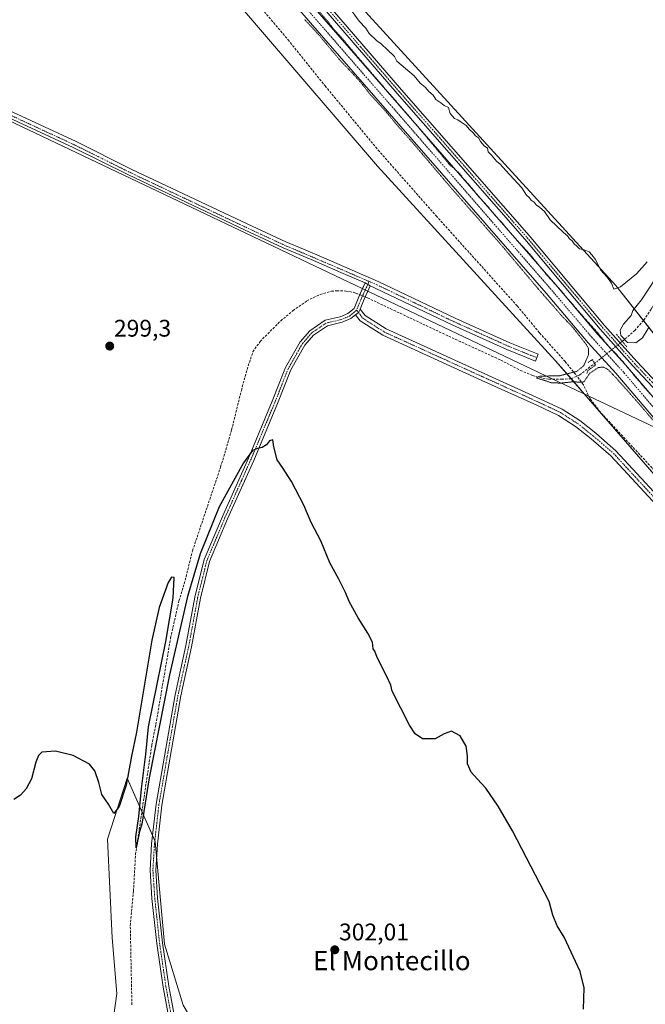
# Model space of a CAD drawing. Units: metres. Extents: x 622621 to 626106, y 4641592 to 4643965.
# Drawn here: x 624975 to 625235, y 4642892 to 4643303 of the extents above; entities that cross this region are included whole.
import ezdxf
from ezdxf.enums import TextEntityAlignment as Align

# ---------------------------------------------------------------- set-up
doc = ezdxf.new("R2010")
doc.units = ezdxf.units.M
doc.header["$MEASUREMENT"] = 0
for name, pattern in [('TRAZO_Y_PUNTO', [1, 0.5, -0.25, 0, -0.25]), ('TRAZOS2', [0.375, 0.25, -0.125]), ('TRAZOSX2', [1.5, 1, -0.5])]:
    doc.linetypes.add(name, pattern=pattern)
for name, color, linetype, lineweight in [('Calzada romana', 7, 'Continuous', 13), ('Camino', 19, 'Continuous', 0), ('Camino Cxs', 19, 'Continuous', 0), ('Camino eje', 39, 'TRAZO_Y_PUNTO', 13), ('Carátula', 7, 'Continuous', 5), ('Corriente artificial Cxs', 5, 'Continuous', 13), ('Corriente artificial eje', 142, 'TRAZO_Y_PUNTO', 0), ('Corriente artificial lineal', 5, 'TRAZOSX2', 13), ('Corriente artificial lineal oculto', 135, 'TRAZO_Y_PUNTO', 13), ('Corriente artificial superficial', 5, 'Continuous', 13), ('Cultivos herbáceos CxS', 92, 'Continuous', 0), ('Curva de nivel maestra', 36, 'Continuous', 30), ('Curva de nivel normal', 36, 'Continuous', 0), ('Curva de nivel normal depresión', 36, 'TRAZOS2', 0), ('Matorral', 135, 'Continuous', 0), ('Matorral CxS', 135, 'Continuous', 0), ('Pista no pavimentada', 254, 'Continuous', 13), ('Pista no pavimentada Cxs', 254, 'Continuous', 0), ('Pista pavimentada eje', 135, 'TRAZO_Y_PUNTO', 0), ('Puente lineal', 2, 'TRAZOS2', 0), ('Punto de cota en terreno', 7, 'Continuous', 0), ('Rótulo de punto de cota en terreno', 19, 'Continuous', 0), ('Suelo desnudo', 252, 'Continuous', 0), ('Suelo desnudo CxS', 43, 'Continuous', 0), ('Texto cartográfico', 19, 'Continuous', 0)]:
    doc.layers.add(name, color=color, linetype=linetype, lineweight=lineweight)
doc.styles.add('Arial', font='txt', dxfattribs={"height": 0.2})

# ---------------------------------------------------------------- blocks, each defined once
blk = doc.blocks.new('*U150')
at = {"layer": 'Cultivos herbáceos CxS', "color": 92, "linetype": 'Continuous', "lineweight": 0}
for points in [[(625024.73, 4643357.37, 296.64), (625123.84, 4643241.59, 296.37), (625198.08, 4643160.47, 296.49), (625443.96, 4642877.02, 295.39), (625484.63, 4642830.13, 295.75), (625736.38, 4642541.52, 295.32)], [(625042.99, 4642892.05, 303.84), (625035.2, 4642917.38, 303.2), (625031.31, 4642960.25, 302.61), (625019.62, 4642986.55, 300.2), (625011.39, 4642961.22, 300.01), (625013.35, 4642920.13, 301.92), (625015.24, 4642896.8, 302.14), (625008.93, 4642850.76, 303.03)]]:
    blk.add_polyline3d(points, dxfattribs=at)
blk = doc.blocks.new('*U156')
at = {"layer": 'Matorral CxS', "color": 135, "linetype": 'Continuous', "lineweight": 0}
blk.add_polyline3d([(625134.52, 4642732.28, 300.68), (625133.54, 4642715.72, 301.55), (625081.68, 4642762.37, 304.37), (624990.41, 4642828.73, 303.66), (625008.93, 4642850.76, 303.03), (625015.24, 4642896.8, 302.14), (625013.35, 4642920.13, 301.92), (625011.39, 4642961.22, 300.01), (625019.62, 4642986.55, 300.2), (625031.31, 4642960.25, 302.61), (625035.2, 4642917.38, 303.2), (625042.99, 4642892.05, 303.84), (625080.82, 4642828.06, 303.34), (625098.49, 4642786.84, 303.29), (625114.07, 4642761.51, 303.22), (625129.65, 4642747.87, 301.95), (625134.52, 4642732.28, 300.68)], close=True, dxfattribs=at)
blk = doc.blocks.new('5PATER')
at = {"layer": 'Carátula', "linetype": 'Continuous', "lineweight": 5}
h = blk.add_hatch(color=250, dxfattribs=at)
edge = h.paths.add_edge_path()
edge.add_ellipse((0, 0.01), major_axis=(-1.33, -1.34), ratio=0.999422, start_angle=0, end_angle=360)

msp = doc.modelspace()

# ---------------------------------------------------------------- linework, layer by layer
at = {"layer": 'Calzada romana', "linetype": 'Continuous', "lineweight": 13}
msp.add_polyline3d([(626097.64, 4642727.07, 289.83), (625193.92, 4643154.29, 295.76), (624414.23, 4643525.27, 314.16), (624375.35, 4643544.77, 314.33), (624338.37, 4643561.25, 315.72), (624228.02, 4643612.68, 318.54), (624084.34, 4643676.94, 319.94), (624040.85, 4643698.06, 319.96), (623951.05, 4643745.26, 321.68), (623621.87, 4643922.14, 322.2)], dxfattribs=at)
at = {"layer": 'Camino', "color": 19, "linetype": 'Continuous', "lineweight": 0}
for points in [[(625118.71, 4643193, 297.92), (625108.63, 4643197.34, 297.91), (625100.41, 4643200.88, 298), (625096.18, 4643202.68, 298.22), (625084.52, 4643207.65, 298.3), (625076.48, 4643211.37, 298.29), (625068.48, 4643215.07, 298.22), (625020.11, 4643237.98, 298.57), (625008.61, 4643243.71, 298.63), (624997.14, 4643249.42, 298.76), (624927.76, 4643281.51, 299.57), (624901.09, 4643293.62, 300.12)], [(624928.89, 4643283.99, 299.61), (624998.32, 4643251.88, 298.47), (625021.3, 4643240.43, 298.25), (625069.63, 4643217.54, 298.04), (625085.63, 4643210.14, 297.88), (625093.03, 4643206.99, 297.74), (625101.48, 4643203.38, 297.8), (625124.21, 4643193.6, 297.71), (625156.46, 4643178.14, 297.65), (625178.93, 4643168.01, 297.43), (625190.76, 4643163.24, 297.12), (625189.62, 4643160.41, 296.93), (625177.74, 4643165.21, 297.18), (625155.18, 4643175.37, 297.08), (625122.95, 4643190.82, 297.38), (625120.79, 4643191.76, 297.57)], [(625117.64, 4643190.58, 297.67), (625118.71, 4643193, 297.92)], [(625118.71, 4643193, 297.92), (625120.79, 4643191.76, 297.57)], [(625118.71, 4643193, 297.92), (625120.79, 4643191.76, 297.57)], [(625037.6, 4642882.98, 304.23), (625034.55, 4642899.57, 303.81), (625031.9, 4642917.74, 303.29), (625029.91, 4642936.44, 302.61), (625029.11, 4642948.32, 302.03), (625029.77, 4642959.27, 302.06), (625031.63, 4642975.74, 302.65), (625035.08, 4642995.75, 301.92), (625039.58, 4643021.31, 301.29), (625044.08, 4643041.82, 301.1), (625047.79, 4643062.08, 301.05), (625051.66, 4643077.68, 301.08), (625059.24, 4643095.64, 300.33), (625070.08, 4643119.98, 299.85), (625080, 4643143.64, 299.46), (625085.58, 4643157.73, 299.26), (625091.63, 4643168.35, 299.06), (625095.65, 4643173.06, 298.77), (625102.05, 4643177.38, 298.48), (625108.38, 4643178.86, 298.34), (625111.57, 4643180.21, 298.25), (625114.14, 4643182.31, 298.21), (625116.12, 4643187.18, 297.73), (625117.64, 4643190.58, 297.67)], [(625119.8, 4643189.55, 297.18), (625118.33, 4643186.24, 297.42), (625116.64, 4643182.08, 298.15)], [(625120.79, 4643191.76, 297.57), (625119.8, 4643189.55, 297.18)], [(625114.71, 4643179.67, 298.24), (625115.96, 4643180.7, 298.22), (625116.64, 4643182.08, 298.15)], [(625114.71, 4643179.67, 298.24), (625115.96, 4643180.7, 298.22), (625116.64, 4643182.08, 298.15)], [(625116.64, 4643182.08, 298.15), (625118.72, 4643179.39, 298.05), (625127.52, 4643173.77, 297.99), (625168.59, 4643155.08, 297.09), (625191.46, 4643144.71, 296.94), (625200.76, 4643140.32, 296.98), (625208.11, 4643135.57, 296.94), (625214.75, 4643130.32, 296.93), (625223.2, 4643123.05, 296.86), (625240.63, 4643104.13, 296.84), (625254.5, 4643088.14, 296.96), (625276.67, 4643063.19, 296.75), (625285.49, 4643053.1, 296.74), (625292.95, 4643044.44, 296.43), (625312.63, 4643021.75, 295.92), (625333.82, 4642997.95, 295.9), (625354.94, 4642974.2, 295.78), (625368.21, 4642958.71, 295.87), (625386.93, 4642936.66, 295.83), (625405.82, 4642915.63, 295.78), (625428.53, 4642889.18, 295.77)], [(625114.71, 4643179.67, 298.24), (625112.82, 4643178.13, 298.25), (625109.13, 4643176.57, 298.34), (625103.03, 4643175.14, 298.52), (625097.26, 4643171.25, 298.78), (625093.6, 4643166.97, 299.02), (625087.75, 4643156.69, 299.27), (625082.22, 4643142.73, 299.54), (625072.29, 4643119.03, 300.08), (625061.44, 4643094.69, 300.55), (625053.94, 4643076.92, 301.04), (625050.14, 4643061.57, 301.29), (625046.43, 4643041.35, 301.51), (625041.94, 4643020.85, 301.83), (625037.44, 4642995.34, 302.62), (625034.01, 4642975.4, 302.58), (625032.17, 4642959.06, 302.67), (625031.51, 4642948.32, 302.73), (625032.3, 4642936.65, 302.81), (625034.28, 4642918.04, 303.19), (625036.92, 4642899.96, 303.85), (625039.95, 4642883.49, 304.18)], [(625429.55, 4642883.33, 296), (625426.25, 4642887.23, 295.94), (625403.56, 4642913.65, 295.81), (625384.67, 4642934.69, 295.89), (625365.92, 4642956.77, 295.89), (625352.68, 4642972.23, 295.9), (625331.58, 4642995.95, 295.94), (625310.38, 4643019.77, 296.01), (625290.68, 4643042.48, 296.52), (625283.22, 4643051.13, 296.75), (625274.42, 4643061.2, 296.8), (625252.25, 4643086.16, 296.97), (625238.39, 4643102.13, 296.9), (625221.11, 4643120.89, 296.89), (625212.84, 4643128, 296.86), (625206.36, 4643133.13, 296.98), (625199.3, 4643137.69, 297), (625190.2, 4643141.98, 296.98), (625167.35, 4643152.35, 297.19), (625126.08, 4643171.13, 298.07), (625116.67, 4643177.15, 298.23), (625114.71, 4643179.67, 298.24)]]:
    msp.add_polyline3d(points, dxfattribs=at)
at = {"layer": 'Camino Cxs', "color": 19, "linetype": 'Continuous', "lineweight": 0}
for points in [[(624928.89, 4643283.99, 299.61), (624998.32, 4643251.88, 298.47), (625021.3, 4643240.43, 298.25), (625069.63, 4643217.54, 298.04), (625085.63, 4643210.14, 297.88), (625093.03, 4643206.99, 297.74), (625101.48, 4643203.38, 297.8), (625124.21, 4643193.6, 297.71), (625156.46, 4643178.14, 297.65), (625178.93, 4643168.01, 297.43), (625190.76, 4643163.24, 297.12), (625189.62, 4643160.41, 296.93), (625177.74, 4643165.21, 297.18), (625155.18, 4643175.37, 297.08), (625122.95, 4643190.82, 297.38), (625120.79, 4643191.76, 297.57), (625120.79, 4643191.76, 297.57), (625118.71, 4643193, 297.92), (625108.63, 4643197.34, 297.91), (625100.41, 4643200.88, 298), (625096.18, 4643202.68, 298.22), (625084.52, 4643207.65, 298.3), (625076.48, 4643211.37, 298.29), (625068.48, 4643215.07, 298.22), (625020.11, 4643237.98, 298.57), (625008.61, 4643243.71, 298.63), (624997.14, 4643249.42, 298.76), (624927.76, 4643281.51, 299.57)], [(625037.6, 4642882.98, 304.23), (625034.55, 4642899.57, 303.81), (625031.9, 4642917.74, 303.29), (625029.91, 4642936.44, 302.61), (625029.11, 4642948.32, 302.03), (625029.77, 4642959.27, 302.06), (625031.63, 4642975.74, 302.65), (625035.08, 4642995.75, 301.92), (625039.58, 4643021.31, 301.29), (625044.08, 4643041.82, 301.1), (625047.79, 4643062.08, 301.05), (625051.66, 4643077.68, 301.08), (625059.24, 4643095.64, 300.33), (625070.08, 4643119.98, 299.85), (625080, 4643143.64, 299.46), (625085.58, 4643157.73, 299.26), (625091.63, 4643168.35, 299.06), (625095.65, 4643173.06, 298.77), (625102.05, 4643177.38, 298.48), (625108.38, 4643178.86, 298.34), (625111.57, 4643180.21, 298.25), (625114.14, 4643182.31, 298.21), (625116.12, 4643187.18, 297.73), (625118.71, 4643193, 297.92), (625120.79, 4643191.76, 297.57), (625120.79, 4643191.76, 297.57), (625118.33, 4643186.24, 297.42), (625116.64, 4643182.08, 298.15), (625115.96, 4643180.7, 298.22), (625114.71, 4643179.67, 298.24), (625112.82, 4643178.13, 298.25), (625109.13, 4643176.57, 298.34), (625103.03, 4643175.14, 298.52), (625097.26, 4643171.25, 298.78), (625093.6, 4643166.97, 299.02), (625087.75, 4643156.69, 299.27), (625082.22, 4643142.73, 299.54), (625072.29, 4643119.03, 300.08), (625061.44, 4643094.69, 300.55), (625053.94, 4643076.92, 301.04), (625050.14, 4643061.57, 301.29), (625046.43, 4643041.35, 301.51), (625041.94, 4643020.85, 301.83), (625037.44, 4642995.34, 302.62), (625034.01, 4642975.4, 302.58), (625032.17, 4642959.06, 302.67), (625031.51, 4642948.32, 302.73), (625032.3, 4642936.65, 302.81), (625034.28, 4642918.04, 303.19), (625036.92, 4642899.96, 303.85), (625039.95, 4642883.49, 304.18)], [(625238.39, 4643102.13, 296.9), (625221.11, 4643120.89, 296.89), (625212.84, 4643128, 296.86), (625206.36, 4643133.13, 296.98), (625199.3, 4643137.69, 297), (625190.2, 4643141.98, 296.98), (625167.35, 4643152.35, 297.19), (625126.08, 4643171.13, 298.07), (625116.67, 4643177.15, 298.23), (625114.71, 4643179.67, 298.24), (625115.96, 4643180.7, 298.22), (625116.64, 4643182.08, 298.15), (625118.72, 4643179.39, 298.05), (625127.52, 4643173.77, 297.99), (625168.59, 4643155.08, 297.09), (625191.46, 4643144.71, 296.94), (625200.76, 4643140.32, 296.98), (625208.11, 4643135.57, 296.94), (625214.75, 4643130.32, 296.93), (625223.2, 4643123.05, 296.86), (625240.63, 4643104.13, 296.84)]]:
    msp.add_polyline3d(points, dxfattribs=at)
at = {"layer": 'Camino eje', "color": 39, "linetype": 'TRAZO_Y_PUNTO', "lineweight": 13}
for points in [[(624928.26, 4643282.61, 299.61), (624997.66, 4643250.51, 298.65), (625009.15, 4643244.78, 298.5), (625020.64, 4643239.06, 298.48), (625068.99, 4643216.16, 298.16), (625076.99, 4643212.46, 298.26), (625085.01, 4643208.75, 298.24), (625096.66, 4643203.79, 298.15), (625100.88, 4643201.98, 297.92), (625109.1, 4643198.45, 298.1), (625120.3, 4643193.62, 297.98)], [(625120.3, 4643193.62, 297.98), (625119.85, 4643192.32, 297.76), (625117.22, 4643186.71, 297.68), (625115.14, 4643181.57, 298.21)], [(625120.3, 4643193.62, 297.98), (625123.58, 4643192.21, 297.63), (625155.82, 4643176.76, 297.42), (625167.06, 4643171.69, 297.54), (625178.34, 4643166.61, 297.33), (625184.28, 4643164.21, 297.63), (625190.19, 4643161.83, 297.1)], [(625115.14, 4643181.57, 298.21), (625112.2, 4643179.17, 298.25), (625108.76, 4643177.71, 298.33), (625102.54, 4643176.26, 298.5), (625096.45, 4643172.16, 298.77), (625092.62, 4643167.66, 299.04), (625086.66, 4643157.21, 299.32), (625081.11, 4643143.19, 299.53), (625071.19, 4643119.51, 300.03), (625060.34, 4643095.16, 300.45), (625052.8, 4643077.3, 301.06), (625048.96, 4643061.83, 301.18), (625045.26, 4643041.59, 301.32), (625040.76, 4643021.08, 301.64), (625036.26, 4642995.55, 302.51), (625032.82, 4642975.57, 302.62), (625030.97, 4642959.17, 302.5), (625030.31, 4642948.32, 302.38), (625031.1, 4642936.55, 302.77), (625033.09, 4642917.89, 303.24), (625035.73, 4642899.77, 303.84), (625038.78, 4642883.23, 304.21)], [(625115.14, 4643181.57, 298.21), (625115.96, 4643180.7, 298.22), (625117.7, 4643178.27, 298.21), (625126.8, 4643172.45, 298.05), (625167.97, 4643153.72, 297.22), (625190.83, 4643143.34, 297.02), (625200.03, 4643139, 297.01), (625207.23, 4643134.35, 296.97), (625213.79, 4643129.16, 296.9), (625222.15, 4643121.97, 296.89), (625239.51, 4643103.13, 296.91), (625253.37, 4643087.15, 296.97), (625275.55, 4643062.2, 296.79), (625284.36, 4643052.12, 296.75), (625291.82, 4643043.46, 296.57), (625311.5, 4643020.76, 296.02), (625332.7, 4642996.95, 295.95), (625353.81, 4642973.22, 295.89), (625367.07, 4642957.74, 295.93), (625385.8, 4642935.67, 295.9), (625404.69, 4642914.64, 295.82), (625427.39, 4642888.21, 295.9), (625433.19, 4642881.34, 295.88)]]:
    msp.add_polyline3d(points, dxfattribs=at)
at = {"layer": 'Corriente artificial Cxs', "color": 5, "linetype": 'Continuous', "lineweight": 13}
for points in [[(625091.21, 4643314.92, 294.51), (625107.34, 4643296.41, 294.6), (625198.12, 4643192.1, 294.84), (625215.62, 4643171.47, 294.77), (625221.45, 4643165.14, 294.72), (625227.2, 4643158.9, 294.77), (625245.29, 4643137.58, 294.9), (625348.8, 4643018.09, 294.68), (625364.66, 4642999.37, 294.61), (625419.26, 4642936.87, 294.73), (625425.46, 4642929.71, 294.63), (625427.28, 4642927.6, 294.57), (625480.01, 4642866.64, 295.12), (625521.6, 4642817.9, 294.35), (625565.43, 4642766.92, 294.77), (625587.9, 4642741.76, 294.65), (625616.77, 4642708.74, 294.45), (625665.22, 4642652.03, 294.64), (625683.86, 4642631.4, 294.61), (625698.28, 4642614.89, 294.65)], [(625691.3, 4642614.78, 294.32), (625679.88, 4642627.86, 294.52), (625661.21, 4642648.52, 294.22), (625612.74, 4642705.26, 294.48), (625583.91, 4642738.23, 294.71), (625561.42, 4642763.41, 294.59), (625517.55, 4642814.44, 294.8), (625475.97, 4642863.17, 294.61), (625415.24, 4642933.37, 294.59), (625360.62, 4642995.9, 294.71), (625344.76, 4643014.63, 294.52), (625241.25, 4643134.12, 294.34), (625223.21, 4643155.37, 294.9), (625217.27, 4643161.81, 294.64), (625211.63, 4643167.94, 294.24), (625194.08, 4643188.63, 294.6), (625103.32, 4643292.91, 294.78), (625091.35, 4643306.65, 294.52)]]:
    msp.add_polyline3d(points, dxfattribs=at)
at = {"layer": 'Corriente artificial eje', "color": 142, "linetype": 'TRAZO_Y_PUNTO', "lineweight": 0}
for points in [[(625075, 4643329.48, 294.48), (625192.86, 4643194.08, 294.37), (625213.14, 4643170.32, 294.3), (625219.35, 4643163.47, 294.23)], [(625219.35, 4643163.47, 294.23), (625226.63, 4643155.43, 294.36), (625246.16, 4643132.52, 294.4), (625344.85, 4643018.58, 294.23), (625363.9, 4642996.21, 294.45), (625416.86, 4642935.56, 294.24), (625424.19, 4642927.09, 294.48), (625476.16, 4642867.02, 294.69), (625519.23, 4642816.58, 294.36), (625561.5, 4642767.42, 294.25), (625585.69, 4642740.22, 294.39), (625612.64, 4642709.41, 294.15), (625662.64, 4642650.99, 294.29), (625682.8, 4642628.54, 294.25), (625722.46, 4642583.34, 294.41), (625759.41, 4642540.13, 294.39), (625781.16, 4642513.24, 294.24), (625802.72, 4642490.37, 294.59)]]:
    msp.add_polyline3d(points, dxfattribs=at)
at = {"layer": 'Corriente artificial lineal', "color": 5, "linetype": 'TRAZOSX2', "lineweight": 13}
for points in [[(625073.73, 4643309.43, 296.17), (625086.59, 4643294.3, 295.48), (625102.04, 4643275.08, 295.48), (625124.13, 4643248.34, 295.8), (625148.27, 4643220.93, 295.87), (625182.08, 4643183.37, 295.41), (625191.41, 4643172.13, 295.53), (625202.02, 4643160.23, 295.61), (625206.96, 4643154.11, 294.62)], [(625021.58, 4642892.19, 300.9), (625020.89, 4642925.13, 300.69), (625022.23, 4642939.59, 300.49), (625023.08, 4642954.87, 300.69), (625029.84, 4643000.31, 300.04), (625031.56, 4643009, 299.33), (625037.68, 4643045.01, 299.52), (625041.18, 4643060.52, 299), (625043.39, 4643067.61, 299.29), (625046.82, 4643081.37, 298.83), (625058.53, 4643116.28, 298.35), (625063.1, 4643131.68, 298.18), (625067.16, 4643148.24, 297.47), (625070, 4643158.42, 297.66), (625071.99, 4643164.2, 297.39), (625074.96, 4643168.57, 297.21), (625083.58, 4643177.16, 297.57), (625088.63, 4643181.39, 297.43), (625094.44, 4643185.47, 297.02), (625099.94, 4643188.2, 296.7), (625104.74, 4643189.48, 296.45), (625106.94, 4643189.71, 296.35), (625110.78, 4643189.59, 296.42), (625114.06, 4643189.04, 297.02), (625114.85, 4643188.72, 297.21), (625116.5, 4643188.04, 297.74)], [(625225.82, 4643168.62, 294.93), (625231.03, 4643173.13, 292.44), (625234.77, 4643177.51, 293.17), (625237.98, 4643182.22, 292.73), (625242.53, 4643190.9, 292.53)], [(625118.73, 4643187.14, 297.27), (625119.72, 4643186.73, 297.04), (625153.54, 4643170.74, 296.08), (625175.2, 4643160.8, 295.92), (625183.39, 4643156.52, 295.51), (625188.43, 4643154.42, 295.34), (625191.3, 4643153.51, 294.8), (625195.25, 4643152.89, 294.93), (625200.55, 4643152.81, 294.84), (625204.49, 4643153.06, 294.65), (625206.96, 4643154.11, 294.62)], [(625206.96, 4643154.11, 294.62), (625208.03, 4643154.56, 294.76), (625214.31, 4643159.45, 294.36)], [(625441.79, 4642881.02, 295.17), (625423.55, 4642902.7, 295.44), (625394.54, 4642935.48, 295.32), (625381.12, 4642951.28, 295.26), (625372.34, 4642962.23, 295.31), (625363.16, 4642971.64, 295.31), (625349.96, 4642987.89, 295.25), (625343.29, 4642995.12, 295.34), (625331.06, 4643009.62, 295.19), (625324.55, 4643016.18, 295.35), (625298.03, 4643047.78, 295.51), (625290.69, 4643055.68, 295.66), (625267.03, 4643083.49, 295.33), (625238.24, 4643115.9, 295.99), (625216.73, 4643139.07, 295.87), (625212.3, 4643144.86, 295.41), (625209.63, 4643150.51, 295.39), (625206.96, 4643154.11, 294.62)]]:
    msp.add_polyline3d(points, dxfattribs=at)
at = {"layer": 'Corriente artificial lineal oculto', "color": 135, "linetype": 'TRAZO_Y_PUNTO', "lineweight": 13}
for points in [[(625116.5, 4643188.04, 297.74), (625118.73, 4643187.14, 297.27)], [(625219.35, 4643163.47, 294.23), (625225.82, 4643168.62, 294.93)], [(625214.31, 4643159.45, 294.36), (625219.35, 4643163.47, 294.23)]]:
    msp.add_polyline3d(points, dxfattribs=at)
at = {"layer": 'Corriente artificial superficial', "color": 5, "linetype": 'Continuous', "lineweight": 13}
for points in [[(625091.21, 4643314.92, 294.51), (625107.34, 4643296.41, 294.6), (625198.12, 4643192.1, 294.84), (625215.62, 4643171.47, 294.77), (625221.45, 4643165.14, 294.72), (625227.2, 4643158.9, 294.77), (625245.29, 4643137.58, 294.9), (625256.41, 4643124.75, 294.58)], [(625244.49, 4643130.38, 294.71), (625241.25, 4643134.12, 294.34), (625223.21, 4643155.37, 294.9), (625217.27, 4643161.81, 294.64), (625211.63, 4643167.94, 294.24), (625194.08, 4643188.63, 294.6), (625103.32, 4643292.91, 294.78), (625091.35, 4643306.65, 294.52)]]:
    msp.add_polyline3d(points, dxfattribs=at)
at = {"layer": 'Cultivos herbáceos CxS', "color": 92, "linetype": 'Continuous', "lineweight": 0}
for points in [[(625024.73, 4643357.37, 296.64), (625123.84, 4643241.59, 296.37), (625198.08, 4643160.48, 296.49), (625204.51, 4643153.07, 294.65), (625210.07, 4643146.65, 295.56), (625441.03, 4642880.4, 295.16), (625443.96, 4642877.02, 295.39), (625484.13, 4642830.71, 295.67), (625484.63, 4642830.13, 295.75), (625485.03, 4642829.67, 295.79), (625485.97, 4642828.6, 295.8), (625630.74, 4642662.63, 295.11), (625684.64, 4642600.83, 295.13), (625736.38, 4642541.52, 295.32)], [(625826.77, 4642855.81, 290.89), (625331.58, 4643094.59, 294.9), (625305.15, 4643101.45, 296.26), (625294.74, 4643100.7, 296.19), (625223.16, 4643191.91, 294.95), (625108.34, 4643317.6, 294.69)], [(625294.74, 4643100.7, 296.19), (625294.18, 4643101.41, 296.14), (625287.34, 4643110.12, 296.46), (625234.61, 4643177.32, 293.24), (625223.16, 4643191.91, 294.95), (625108.34, 4643317.6, 294.69)], [(625133.54, 4642715.72, 301.55), (625133.81, 4642720.31, 301.57), (625133.9, 4642721.77, 301.57), (625133.98, 4642723.22, 301.56), (625134.52, 4642732.28, 300.68), (625129.65, 4642747.87, 301.95), (625114.07, 4642761.51, 303.22), (625098.49, 4642786.84, 303.29), (625080.82, 4642828.06, 303.34), (625042.99, 4642892.05, 303.84), (625035.2, 4642917.38, 303.2), (625031.86, 4642954.11, 302.7), (625031.31, 4642960.25, 302.61), (625031.13, 4642960.63, 302.55), (625030.17, 4642962.8, 302.17), (625025.74, 4642972.77, 300.09), (625019.62, 4642986.55, 300.2), (625011.39, 4642961.22, 300.01), (625013.35, 4642920.13, 301.92), (625015.24, 4642896.8, 302.14), (625008.93, 4642850.76, 303.03), (624990.41, 4642828.73, 303.66)]]:
    msp.add_polyline3d(points, dxfattribs=at)
at = {"layer": 'Curva de nivel maestra', "color": 36, "linetype": 'Continuous', "lineweight": 30}
msp.add_polyline3d([(625209.61, 4642890.39, 300), (625209.99, 4642899.22, 300), (625208.3, 4642906.08, 300), (625201.62, 4642920.33, 300), (625198.65, 4642925.13, 300), (625196.97, 4642929.5, 300), (625195.39, 4642935.15, 300), (625183.98, 4642957.14, 300), (625180.04, 4642964.68, 300), (625174.09, 4642974.88, 300), (625169, 4642982.4, 300), (625165.56, 4642986.14, 300), (625162.89, 4642989.13, 300), (625161.37, 4642992.61, 300), (625161.31, 4642995.97, 300), (625160.87, 4642999.88, 300), (625158.29, 4643004.17, 300), (625154.76, 4643006.15, 300), (625151.67, 4643005.01, 300), (625147.92, 4643002.93, 300), (625142.62, 4643002.95, 300), (625139.56, 4643005.09, 300), (625137.19, 4643008.7, 300), (625129.95, 4643022.9, 300), (625129.38, 4643025.28, 300), (625127.65, 4643029.21, 300), (625123.71, 4643036.81, 300), (625122.78, 4643039.55, 300), (625122.09, 4643040.53, 300), (625121.75, 4643043.3, 300), (625119.84, 4643047.06, 300), (625115.83, 4643053.38, 300), (625112.13, 4643060.15, 300), (625110.58, 4643064.02, 300), (625107.81, 4643069.5, 300), (625104.04, 4643076.26, 300), (625100.23, 4643085.44, 300), (625096.23, 4643093.1, 300), (625093.17, 4643100.42, 300), (625088.08, 4643110.16, 300), (625084.52, 4643115.64, 300), (625082.01, 4643119.24, 300), (625080.63, 4643124.71, 300), (625080.32, 4643127.63, 300), (625078.9, 4643127.18, 300), (625077.65, 4643125.5, 300), (625075.84, 4643124.34, 300), (625073.84, 4643124.03, 300), (625071.84, 4643123.17, 300), (625068.06, 4643118.04, 300), (625057.98, 4643099.65, 300), (625050.06, 4643080.14, 300), (625044.7, 4643062.32, 300), (625037.27, 4643029.7, 300), (625028.77, 4642986.72, 300), (625025.7, 4642967.37, 300), (625024.73, 4642964.32, 300), (625023.28, 4642957.58, 300), (625023.26, 4642962.11, 300), (625024.51, 4642970.65, 300), (625025.57, 4642982.16, 300), (625027.32, 4642996.54, 300), (625028.55, 4643008.01, 300), (625035.72, 4643043.57, 300), (625038.75, 4643061.56, 300), (625039.12, 4643070.27, 300), (625038.04, 4643070.29, 300), (625036.65, 4643068.13, 300), (625032.98, 4643057.65, 300), (625029.85, 4643044.07, 300), (625023.53, 4643005.77, 300), (625021.36, 4642995.72, 300), (625019.16, 4642983.72, 300), (625016.31, 4642974.73, 300), (625014.09, 4642971.93, 300), (625011.88, 4642975.72, 300), (625009.1, 4642979.75, 300), (625007.81, 4642984.77, 300), (625006.09, 4642989.68, 300), (625003.91, 4642992.49, 300), (624997.11, 4642996.07, 300), (624989.73, 4642997.89, 300), (624984.1, 4642997.4, 300), (624982.62, 4642996.01, 300), (624981.54, 4642993.24, 300), (624979.71, 4642986.26, 300), (624977.59, 4642982.19, 300), (624975.16, 4642979.5, 300), (624972.33, 4642977.75, 300)], dxfattribs=at)
at = {"layer": 'Curva de nivel normal', "color": 36, "linetype": 'Continuous', "lineweight": 0}
for points in [[(625236.17, 4643201.75, 295), (625231.8, 4643196.82, 295), (625225.04, 4643191.29, 295), (625222.38, 4643190.39, 295), (625221.29, 4643192.83, 295), (625219.52, 4643195.39, 295), (625216.71, 4643198.45, 295), (625214.64, 4643202.66, 295), (625213.2, 4643204.61, 295), (625212.1, 4643205.91, 295), (625209.91, 4643206.81, 295), (625208, 4643207.19, 295), (625206.87, 4643208.34, 295), (625205.76, 4643209.3, 295), (625204.96, 4643210.5, 295), (625203.86, 4643211.4, 295), (625202.99, 4643212.53, 295), (625201.29, 4643214, 295), (625195.75, 4643219.29, 295), (625193.46, 4643222.67, 295), (625191.38, 4643224.59, 295), (625189.96, 4643225.5, 295), (625189.07, 4643226.61, 295), (625187.92, 4643227.46, 295), (625187.07, 4643228.61, 295), (625185.98, 4643229.56, 295), (625183.98, 4643232.65, 295), (625177.33, 4643239.78, 295), (625175.01, 4643242.5, 295), (625173.5, 4643243.69, 295), (625171.37, 4643246.22, 295), (625170.02, 4643247.54, 295), (625169.65, 4643249.17, 295), (625168.26, 4643250.11, 295), (625166.76, 4643251.95, 295), (625165.97, 4643253.49, 295), (625164.73, 4643254.25, 295), (625163.66, 4643255.46, 295), (625162.06, 4643257.01, 295), (625160.82, 4643258.62, 295), (625158.71, 4643259.89, 295), (625157.34, 4643260.86, 295), (625155.97, 4643261.5, 295), (625154.12, 4643263.56, 295), (625153.47, 4643266.04, 295), (625151.57, 4643266.87, 295), (625150.2, 4643268.05, 295), (625148.2, 4643269.46, 295), (625147.08, 4643271.22, 295), (625145.28, 4643272.77, 295), (625143.7, 4643274.53, 295), (625141.63, 4643276.16, 295), (625139.2, 4643279.2, 295), (625131.92, 4643285.36, 295), (625130.94, 4643287.34, 295), (625127.92, 4643290.21, 295), (625125.55, 4643292.45, 295), (625123.5, 4643294.01, 295), (625120.41, 4643296.96, 295), (625118.98, 4643299.16, 295), (625116.25, 4643302.08, 295), (625113.27, 4643306.1, 295)], [(625237.03, 4643174.71, 295), (625234.2, 4643170.11, 295), (625231.52, 4643168.03, 295), (625227.96, 4643168.11, 295), (625225.24, 4643171.03, 295), (625224.94, 4643173.34, 295), (625226.4, 4643175.71, 295), (625229.51, 4643179.39, 295), (625230.28, 4643181.46, 295), (625233.89, 4643185.91, 295), (625242.64, 4643199.29, 295)]]:
    msp.add_polyline3d(points, dxfattribs=at)
at = {"layer": 'Curva de nivel normal depresión', "color": 36, "linetype": 'TRAZOS2', "lineweight": 0}
for points in [[(625095.12, 4643311.29, 295), (625103.13, 4643301.96, 295), (625105.73, 4643298.56, 295), (625108.8, 4643295.3, 295), (625113.56, 4643289.56, 295), (625139.82, 4643259.12, 295), (625154.12, 4643241.97, 295), (625156.5, 4643240.02, 295), (625158.36, 4643238.22, 295), (625159.59, 4643236.46, 295), (625162.32, 4643233.52, 295), (625165.87, 4643229.07, 295), (625170.19, 4643224.39, 295), (625172.88, 4643221.08, 295), (625175.63, 4643218.16, 295), (625182.03, 4643210.57, 295), (625185.03, 4643207.57, 295), (625188.9, 4643203.11, 295), (625194.66, 4643195.87, 295), (625199.48, 4643190.69, 295), (625207.45, 4643181.33, 295), (625215.63, 4643172.18, 295), (625220.67, 4643165.89, 295), (625222.75, 4643163.96, 295), (625225.42, 4643160.97, 295), (625231.88, 4643153.1, 295), (625239.97, 4643143.86, 295)], [(625093.54, 4643302.7, 295), (625099.3, 4643296.47, 295), (625108.11, 4643285.95, 295), (625113.93, 4643279.77, 295), (625117.55, 4643275.73, 295), (625120.59, 4643271.76, 295), (625127.3, 4643264.49, 295), (625131.8, 4643258.99, 295), (625138.5, 4643251.4, 295), (625154.85, 4643232.2, 295), (625176.1, 4643208, 295), (625189.98, 4643191.47, 295), (625200.45, 4643179.44, 295), (625205.25, 4643174.41, 295), (625210.94, 4643167.16, 295), (625211.81, 4643165.48, 295), (625211.72, 4643163.02, 295), (625209.85, 4643158.56, 295), (625206.88, 4643156.12, 295), (625199.76, 4643154.29, 295), (625191.44, 4643154.09, 295), (625190.06, 4643153.36, 295), (625193.37, 4643152.35, 295), (625196.14, 4643151.4, 295), (625200.14, 4643151.21, 295), (625205.21, 4643151.76, 295), (625208.07, 4643151.62, 295), (625209.82, 4643151.7, 295), (625212.31, 4643155.33, 295), (625215.91, 4643157.73, 295), (625217.95, 4643157.89, 295), (625219.87, 4643156.94, 295), (625223.69, 4643152.9, 295), (625232.3, 4643143.18, 295), (625247.34, 4643125.58, 295)]]:
    msp.add_polyline3d(points, dxfattribs=at)
at = {"layer": 'Matorral', "color": 135, "linetype": 'Continuous', "lineweight": 0}
msp.add_polyline3d([(625133.54, 4642715.72, 301.55), (625133.81, 4642720.31, 301.57), (625133.9, 4642721.77, 301.57), (625133.98, 4642723.22, 301.56), (625134.52, 4642732.28, 300.68), (625129.65, 4642747.87, 301.95), (625114.07, 4642761.51, 303.22), (625098.49, 4642786.84, 303.29), (625080.82, 4642828.06, 303.34), (625042.99, 4642892.05, 303.84), (625035.2, 4642917.38, 303.2), (625031.86, 4642954.11, 302.7), (625031.31, 4642960.25, 302.61), (625031.13, 4642960.63, 302.55), (625030.17, 4642962.8, 302.17), (625025.74, 4642972.77, 300.09), (625019.62, 4642986.55, 300.2), (625011.39, 4642961.22, 300.01), (625013.35, 4642920.13, 301.92), (625015.24, 4642896.8, 302.14), (625008.93, 4642850.76, 303.03), (624990.41, 4642828.73, 303.66)], dxfattribs=at)
at = {"layer": 'Pista no pavimentada', "color": 254, "linetype": 'Continuous', "lineweight": 13}
for points in [[(625263.4, 4643121.44, 295.57), (625261.58, 4643123.61, 295.97), (625242.73, 4643145.12, 295.57), (625230.08, 4643158.56, 295.46), (625216.68, 4643173.63, 295.44), (625185.23, 4643211.13, 295.48), (625132.02, 4643271.92, 295.38), (625099.86, 4643309.22, 295.29)], [(625101.64, 4643310.79, 295.57), (625133.81, 4643273.47, 295.61), (625187.03, 4643212.68, 295.82), (625218.47, 4643175.18, 295.61), (625231.83, 4643160.16, 295.85), (625244.48, 4643146.71, 295.96), (625263.38, 4643125.15, 296.14), (625268.52, 4643119.02, 296.03)]]:
    msp.add_polyline3d(points, dxfattribs=at)
at = {"layer": 'Pista no pavimentada Cxs', "color": 254, "linetype": 'Continuous', "lineweight": 0}
for points in [[(625692.29, 4642625.41, 294.99), (625664.18, 4642657.19, 294.9), (625616.88, 4642712.08, 295.02), (625589.74, 4642742.7, 295), (625516.71, 4642828.07, 295.46), (625468.65, 4642882.36, 295.09), (625445.99, 4642909.01, 295.38), (625346.02, 4643024.66, 295.33), (625334.7, 4643037.23, 294.94), (625312.95, 4643062.26, 295.14), (625293.49, 4643085.37, 295.29), (625286.07, 4643094.72, 295.58), (625277.41, 4643104.73, 295.57), (625261.58, 4643123.61, 295.97), (625242.73, 4643145.12, 295.57), (625230.08, 4643158.56, 295.46), (625216.68, 4643173.63, 295.44), (625185.23, 4643211.13, 295.48), (625132.02, 4643271.92, 295.38), (625099.86, 4643309.22, 295.29)], [(625101.64, 4643310.79, 295.57), (625133.81, 4643273.47, 295.61), (625187.03, 4643212.68, 295.82), (625218.47, 4643175.18, 295.61), (625231.83, 4643160.16, 295.85), (625244.48, 4643146.71, 295.96), (625263.38, 4643125.15, 296.14), (625279.21, 4643106.27, 295.75), (625284.83, 4643099.77, 295.74), (625287.5, 4643096.68, 295.78), (625287.89, 4643096.23, 295.77), (625295.33, 4643086.87, 295.5), (625314.76, 4643063.8, 295.41), (625336.48, 4643038.8, 295.44), (625347.8, 4643026.23, 295.48), (625447.79, 4642910.55, 295.5), (625470.44, 4642883.92, 295.38), (625518.5, 4642829.63, 295.52), (625591.53, 4642744.26, 295.2), (625618.67, 4642713.64, 295.07), (625665.97, 4642658.74, 295.04), (625694.08, 4642626.97, 295.04)]]:
    msp.add_polyline3d(points, dxfattribs=at)
at = {"layer": 'Pista pavimentada eje', "color": 135, "linetype": 'TRAZO_Y_PUNTO', "lineweight": 0}
msp.add_polyline3d([(625100.75, 4643310.01, 295.48), (625116.84, 4643291.35, 295.46), (625132.92, 4643272.7, 295.52), (625159.52, 4643242.3, 295.57), (625186.13, 4643211.91, 295.68), (625201.85, 4643193.16, 295.66), (625217.58, 4643174.41, 295.53), (625230.96, 4643159.36, 295.71), (625237.28, 4643152.64, 295.8), (625243.61, 4643145.92, 295.79), (625253.06, 4643135.14, 295.9), (625262.48, 4643124.38, 296.04), (625278.31, 4643105.5, 295.67), (625284.81, 4643097.99, 295.66)], dxfattribs=at)
at = {"layer": 'Puente lineal', "color": 2, "linetype": 'TRAZOS2', "lineweight": 0}
for points in [[(625223.36, 4643171.62, 295.73), (625227.75, 4643166.28, 295.99)], [(625211.12, 4643155.27, 295.59), (625211.52, 4643156.43, 295.76), (625214.71, 4643158.79, 296.01), (625213.36, 4643161.02, 295.81), (625211.61, 4643159.86, 296.02)]]:
    msp.add_polyline3d(points, dxfattribs=at)
at = {"layer": 'Suelo desnudo', "color": 252, "linetype": 'Continuous', "lineweight": 0}
for points in [[(625024.73, 4643357.37, 296.64), (625123.84, 4643241.59, 296.37), (625198.08, 4643160.48, 296.49), (625204.51, 4643153.07, 294.65), (625210.07, 4643146.65, 295.56), (625441.03, 4642880.4, 295.16), (625443.96, 4642877.02, 295.39), (625484.13, 4642830.71, 295.67), (625484.63, 4642830.13, 295.75), (625485.03, 4642829.67, 295.79), (625485.97, 4642828.6, 295.8), (625630.74, 4642662.63, 295.11), (625684.64, 4642600.83, 295.13), (625736.38, 4642541.52, 295.32)], [(625294.74, 4643100.7, 296.19), (625294.18, 4643101.41, 296.14), (625287.34, 4643110.12, 296.46), (625234.61, 4643177.32, 293.24), (625223.16, 4643191.91, 294.95), (625108.34, 4643317.6, 294.69)]]:
    msp.add_polyline3d(points, dxfattribs=at)
at = {"layer": 'Suelo desnudo CxS', "color": 43, "linetype": 'Continuous', "lineweight": 0}
for points in [[(625736.38, 4642541.52, 295.32), (625484.63, 4642830.13, 295.75), (625443.96, 4642877.02, 295.39), (625198.08, 4643160.47, 296.49), (625123.84, 4643241.59, 296.37), (625024.73, 4643357.37, 296.64)], [(625108.34, 4643317.6, 294.69), (625223.16, 4643191.91, 294.95), (625294.74, 4643100.7, 296.19), (625294.74, 4643100.7, 296.19), (625343.68, 4643038.33, 295.76), (625421.98, 4642948.52, 296.01), (625432.78, 4642936.13, 293.41), (625442.09, 4642944.31, 292.96), (625445.99, 4642947.74, 293.67), (625447.8, 4642945.48, 293.69), (625443.93, 4642942.11, 293.34), (625434.63, 4642934.01, 294.46), (625435.23, 4642933.33, 294.75), (625536.47, 4642817.19, 296.21), (625547.52, 4642804.47, 296.27), (625588.18, 4642757.64, 294.37), (625714.52, 4642612.15, 294.69)]]:
    msp.add_polyline3d(points, dxfattribs=at)

# ---------------------------------------------------------------- block references
at = {"layer": 'Cultivos herbáceos CxS', "color": 92, "linetype": 'Continuous', "lineweight": 0}
msp.add_blockref('*U150', (0, 0), dxfattribs=at)
at = {"layer": 'Matorral CxS', "color": 135, "linetype": 'Continuous', "lineweight": 0}
msp.add_blockref('*U156', (0, 0), dxfattribs=at)
at = {"layer": 'Punto de cota en terreno', "linetype": 'Continuous', "lineweight": 0}
for p in [(625012.32, 4643166.64, 299.3), (625106.08, 4642915.06, 302.01)]:
    msp.add_blockref('5PATER', p, dxfattribs=at)

# ---------------------------------------------------------------- texts
at = {"layer": 'Rótulo de punto de cota en terreno', "color": 19, "linetype": 'Continuous', "lineweight": 0, "style": 'Arial'}
for s, p in [('299,3', (625014.08, 4643168.4)), ('302,01', (625107.84, 4642916.82))]:
    msp.add_text(s, height=7, dxfattribs=at).set_placement(p, align=Align.BOTTOM_LEFT)
at = {"layer": 'Texto cartográfico', "color": 19, "linetype": 'Continuous', "lineweight": 0, "style": 'Arial'}
msp.add_text('El Montecillo', height=8, dxfattribs=at).set_placement((625129.84, 4642910.56), align=Align.MIDDLE_CENTER)

doc.saveas('drawing.dxf')
